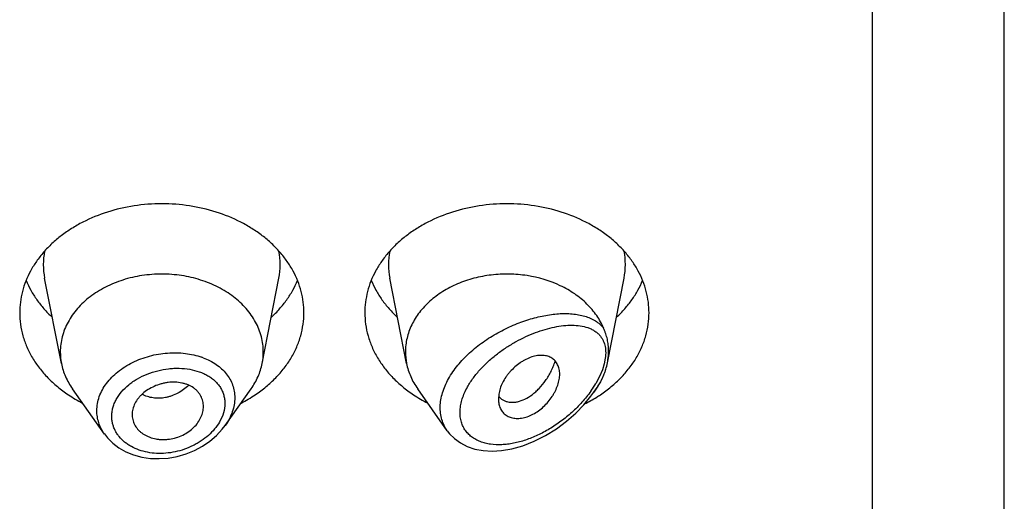
# Model space of a CAD drawing. Units: inches. Extents: x -0.1 to 21.9, y 3.7 to 14.9.
# Drawn here: x 21 to 21.4, y 9.1 to 9.3 of the extents above; entities that cross this region are included whole.
import ezdxf

# ---------------------------------------------------------------- set-up
doc = ezdxf.new("R2010")
doc.units = ezdxf.units.IN
doc.header["$LTSCALE"] = 1.21
doc.header["$MEASUREMENT"] = 0
doc.layers.get('0').update_dxf_attribs({"linetype": 'CONTINUOUS'})

msp = doc.modelspace()

# ---------------------------------------------------------------- linework, layer by layer
at = {"color": 7, "linetype": 'Continuous'}
for p, q in [((21.4451923427, 5.3275243594), (21.4451923427, 12.3828064574)), ((20.9807502509, 9.1216176784), (20.9724859409, 9.163641052400001)), ((21.0796344346, 9.1216176784), (21.0878987446, 9.163641052400001)), ((21.1507502509, 9.1216176784), (21.1424859409, 9.163641052400001)), ((21.2496956816, 9.121929115), (21.2578987446, 9.163641052400001)), ((21.0019429747, 9.0868810017), (20.9862390795, 9.1090648054)), ((21.0614594182, 9.0911439078), (21.074145606, 9.1090648054)), ((21.1708234375, 9.0884625162), (21.1562390795, 9.1090648054)), ((21.2430096337, 9.1074600961), (21.244145606, 9.1090648054)), ((21.1961694375, 9.106475555700001), (21.1959815807, 9.1041563088)), ((21.1962155372, 9.1053710905), (21.197597685, 9.1040889731)), ((21.197597685, 9.1040889731), (21.1991460586, 9.1032129876)), ((21.0155565674, 9.0964322353), (21.0156190252, 9.0953058436))]:
    msp.add_line(p, q, dxfattribs=at)
at = {"color": 9, "linetype": 'Continuous'}
for p, q in [((21.3801923427, 5.2821710408), (21.3801923427, 11.7958883629)), ((21.2486606226, 9.1242522016), (21.2481187214, 9.1214611033)), ((21.2471911758, 9.1184706178), (21.2458477339, 9.115279535)), ((21.2481187214, 9.1214611033), (21.2471911758, 9.1184706178)), ((21.2458477339, 9.115279535), (21.2439605625, 9.1117388135))]:
    msp.add_line(p, q, dxfattribs=at)
at = {"color": 7, "linetype": 'Continuous'}
for points in [[(21.1708263701, 9.0884609696), (21.1719479685, 9.0870166415), (21.1743644961, 9.0845914072), (21.1772829286, 9.0824739756), (21.1806701468, 9.0807463149), (21.1844465464, 9.0794840585), (21.1885254702, 9.0787230843), (21.1928505654, 9.0784701895), (21.1974877168, 9.078738044), (21.2025397251, 9.0795916322), (21.2080345601, 9.0811316701), (21.2136294741, 9.0833273751), (21.2191735332, 9.0861300386), (21.2245507499, 9.0894772184), (21.2295814956, 9.0932324055), (21.2341044208, 9.097214216900001), (21.2380811048, 9.101306811), (21.2415325727, 9.1054568079), (21.2430092907, 9.107459610800001)], [(21.0019356502, 9.086891209800001), (21.0034302726, 9.0849852197), (21.0060356529, 9.0823801163), (21.0090762367, 9.0800860443), (21.0125055253, 9.0781550534), (21.0162695909, 9.0766265198), (21.0203081971, 9.0755347972), (21.0245543795, 9.0749016327), (21.0289370087, 9.0747435888), (21.0333819685, 9.0750644592), (21.0378129387, 9.075860826), (21.0421528594, 9.0771181016), (21.0463264889, 9.0788130374), (21.0502618464, 9.0809142182), (21.0538907279, 9.0833812815), (21.0571494945, 9.0861669811), (21.0599837691, 9.089214971), (21.061430478, 9.0911033292)]]:
    msp.add_lwpolyline(points, dxfattribs=at)
at = {"color": 9, "linetype": 'Continuous'}
for centre, radius, start, end in [((21.0063227015, 9.1702900076), 0.0344879256, 168.9359091927, 191.1509752719), ((21.0540619834, 9.1702900075), 0.0344879261, 348.849024635, 11.064090704), ((21.1763227015, 9.1702900076), 0.0344879256, 168.9359091926, 191.1509752719), ((21.2240619834, 9.1702900075), 0.0344879261, 348.8490246352, 11.064090704), ((21.0386027951, 9.0927454976), 0.033886608, 69.3330292304, 70.4815738033), ((21.1993368495, 9.138103493600001), 0.0518302239, 324.886236734, 329.4244635421), ((21.1955984804, 9.1406406665), 0.0563476892, 324.5921407456001, 324.9623763236)]:
    msp.add_arc(centre, radius, start, end, dxfattribs=at)
at = {"color": 7, "linetype": 'Continuous'}
for centre, radius, start, end in [((21.0097458908, 9.1273329986), 0.0295535496, 180.0183583459, 191.1506076659), ((21.0506387959, 9.1273329985), 0.0295535484, 348.8493920862999, 359.9816414341), ((21.1797468265, 9.1273330847), 0.0295544853, 180.0185235505, 191.1504205998), ((21.2177590004, 9.1282076863), 0.0325725754, 335.2085386584, 337.402594691), ((21.0234141597, 9.1649696968), 0.0706657633, 236.2529021329, 242.8406273167), ((21.0364309994, 9.1658873428), 0.0717285321, 297.208228977, 303.6982415734001), ((21.1934141597, 9.1649696968), 0.0706657633, 236.252902133, 242.8406273166), ((21.202872335, 9.1110826109), 0.008771227, 219.2422763596, 220.6295337963), ((21.2059180847, 9.1668197682), 0.072792411, 296.5721955449001, 301.9425359409), ((21.2078934263, 9.1635447068), 0.0689681944, 301.9894720534, 303.7672289344)]:
    msp.add_arc(centre, radius, start, end, dxfattribs=at)
for points, knots in [([(21.1001923427, 9.1466071581), (21.1001923427, 9.1483627228), (21.0999654622, 9.1518898037), (21.0989494452, 9.1571186483), (21.0972679625, 9.1622441222), (21.0949388236, 9.1672149472), (21.0919857578, 9.1719834457), (21.0884385639, 9.1765039935), (21.0843322761, 9.1807337897), (21.0797071184, 9.1846329098), (21.0746074864, 9.1881648836), (21.0671697297, 9.192380756), (21.0569555778, 9.1965269469), (21.0438296925, 9.199551373), (21.0301923427, 9.2005723569), (21.0165549929, 9.199551373), (21.0034291077, 9.1965269469), (20.9932149558, 9.192380756), (20.9857771991, 9.1881648836), (20.9806775671, 9.1846329098), (20.9760524094, 9.1807337897), (20.9719461216, 9.1765039935), (20.9683989277, 9.1719834457), (20.9654458619, 9.1672149472), (20.963116723, 9.1622441222), (20.9614352403, 9.1571186483), (20.9604192232, 9.1518898037), (20.9601923427, 9.1483627228), (20.9601923427, 9.1466071581)], [0, 0, 0, 0, 0.0270227124, 0.0542275669, 0.0817830232, 0.109841425, 0.1385266806, 0.1679321752, 0.1981175608, 0.2291094932, 0.2609028865, 0.293463037, 0.3605607621, 0.4297320976, 0.5, 0.5702679024, 0.6394392379, 0.706536963, 0.7390971135, 0.7708905068, 0.8018824392, 0.8320678248000001, 0.8614733193999999, 0.890158575, 0.9182169768, 0.9457724331, 0.9729772876, 1, 1, 1, 1]), ([(21.2701923427, 9.1466071581), (21.2701923427, 9.1483627228), (21.2699654622, 9.1518898037), (21.2689494452, 9.1571186483), (21.2672679625, 9.1622441222), (21.2649388236, 9.1672149472), (21.2619857578, 9.1719834457), (21.2584385639, 9.1765039935), (21.2543322761, 9.1807337897), (21.2497071184, 9.1846329098), (21.2446074864, 9.1881648836), (21.2371697297, 9.192380756), (21.2269555778, 9.1965269469), (21.2138296925, 9.199551373), (21.2001923427, 9.2005723569), (21.1865549929, 9.199551373), (21.1734291077, 9.1965269469), (21.1632149558, 9.192380756), (21.1557771991, 9.1881648836), (21.1506775671, 9.1846329098), (21.1460524094, 9.1807337897), (21.1419461216, 9.1765039935), (21.1383989277, 9.1719834457), (21.1354458619, 9.1672149472), (21.133116723, 9.1622441222), (21.1314352403, 9.1571186483), (21.1304192232, 9.1518898037), (21.1301923427, 9.1483627228), (21.1301923427, 9.1466071581)], [0, 0, 0, 0, 0.0270227124, 0.0542275669, 0.0817830232, 0.109841425, 0.1385266806, 0.1679321752, 0.1981175608, 0.2291094932, 0.2609028865, 0.293463037, 0.3605607621, 0.4297320976, 0.5, 0.5702679024, 0.6394392379, 0.706536963, 0.7390971135, 0.7708905068, 0.8018824392, 0.8320678248000001, 0.8614733193999999, 0.890158575, 0.9182169768, 0.9457724331, 0.9729772876, 1, 1, 1, 1]), ([(20.9633693163, 9.1625474204), (20.9640482196, 9.1608804655), (20.9656253389, 9.1575891577), (20.9685719226, 9.1529018815), (20.9720943159, 9.148457373400001), (20.9747696341, 9.1457190236), (20.9761873836, 9.1444020729)], [0, 0, 0, 0, 0.2412552897, 0.4878781851, 0.7406313698, 1, 1, 1, 1]), ([(21.0801923427, 9.1273235303), (21.0801923427, 9.1285774833), (21.080030261, 9.131096837100001), (21.0793045757, 9.1348317247), (21.0781034618, 9.1384927971), (21.0764398667, 9.1420433459), (21.0743303557, 9.1454495691), (21.0709102714, 9.1498086112), (21.065594848, 9.1547188951), (21.0579726846, 9.159463817899999), (21.0493098279, 9.1629801153), (21.0399330774, 9.165140953), (21.0301923429, 9.165870029), (21.0204516084, 9.165140953), (21.0110748579, 9.1629801154), (21.0024120011, 9.159463817999999), (20.9947898377, 9.1547188952), (20.9894744142, 9.1498086114), (20.9860543299, 9.1454495693), (20.9839448188, 9.1420433461), (20.9822812237, 9.1384927973), (20.9810801099, 9.1348317249), (20.9803544245, 9.1310968374), (20.9801923427, 9.1285774835), (20.9801923427, 9.1273235305)], [0, 0, 0, 0, 0.0270299057, 0.05424321730000001, 0.0818060724, 0.1098725802, 0.1385659697, 0.1679796946, 0.2290982855, 0.293404443, 0.36052122, 0.4297121915, 0.4999999998, 0.570287808, 0.6394787796, 0.7065955567000001, 0.7709017142, 0.8320203051999999, 0.8614340301000001, 0.8901274197, 0.9181939276000001, 0.9457567827, 0.9729700942, 1, 1, 1, 1]), ([(21.0841973018, 9.1444020729), (21.0856150514, 9.1457190236), (21.0882903696, 9.148457373400001), (21.0918127629, 9.1529018815), (21.0947593465, 9.1575891577), (21.0963364658, 9.1608804655), (21.0970153692, 9.1625474204)], [0, 0, 0, 0, 0.2593686302, 0.5121218149, 0.7587447103, 1, 1, 1, 1]), ([(21.1333693163, 9.1625474204), (21.1340482196, 9.1608804655), (21.1356253389, 9.1575891577), (21.1385719226, 9.1529018815), (21.1420943159, 9.148457373400001), (21.1447696341, 9.1457190236), (21.1461873836, 9.1444020729)], [0, 0, 0, 0, 0.2412552897, 0.4878781851, 0.7406313698, 1, 1, 1, 1]), ([(21.2478309011, 9.1389555065), (21.2473789829, 9.1400416668), (21.246344603, 9.1421877915), (21.2437865087, 9.146326008600001), (21.2396841672, 9.151141317899999), (21.2335999118, 9.1560887881), (21.2239841167, 9.1615618967), (21.214330463, 9.1644098124), (21.2057455094, 9.1654389499), (21.1998624729, 9.165741265800001), (21.1925176593, 9.1653732427), (21.1839407908, 9.1637564321), (21.1758600061, 9.1610123642), (21.1685231567, 9.15722064), (21.162157263, 9.1524936434), (21.1577751951, 9.1478297364), (21.154972912, 9.1437845073), (21.1532478256, 9.140652904500001), (21.1518911549, 9.1374152294), (21.1509136477, 9.1340965628), (21.1503239721, 9.1307240306), (21.1501923427, 9.1284541923), (21.1501923427, 9.1273235299)], [0, 0, 0, 0, 0.02774316, 0.056053223, 0.1145633039, 0.1759194085, 0.2400602981, 0.3745915135, 0.4092042195, 0.4439575756, 0.51339869, 0.5820667257, 0.6491414229, 0.7139489487999999, 0.7760412973999999, 0.8352702606, 0.8638978675, 0.8919215839, 0.9194275366, 0.9465221281, 0.9733360248999999, 1, 1, 1, 1]), ([(21.2541973018, 9.1444020729), (21.2556150514, 9.1457190236), (21.2582903696, 9.148457373400001), (21.2618127629, 9.1529018815), (21.2647593465, 9.1575891577), (21.2663364658, 9.1608804655), (21.2670153692, 9.1625474204)], [0, 0, 0, 0, 0.2593686302, 0.5121218149, 0.7587447103, 1, 1, 1, 1]), ([(20.9601923427, 9.1466071581), (20.9601923427, 9.144700061), (20.9604604215, 9.1408655422), (20.9616599955, 9.135193303), (20.963642305, 9.129654065599999), (20.9663826338, 9.124313154500001), (20.9698476823, 9.1192308187), (20.9739965152, 9.1144639961), (20.9787801592, 9.1100660475), (20.9823089737, 9.1074473774), (20.9841573412, 9.1062112735)], [0, 0, 0, 0, 0.1169856983, 0.2348947483, 0.3545853868, 0.4768022769, 0.6021344929, 0.7309920253, 0.8635990298, 1, 1, 1, 1]), ([(21.0762273442, 9.1062112735), (21.0780757117, 9.1074473774), (21.0816045262, 9.1100660475), (21.0863881703, 9.1144639961), (21.0905370032, 9.1192308187), (21.0940020517, 9.124313154500001), (21.0967423805, 9.129654065599999), (21.0987246899, 9.135193303), (21.099924264, 9.1408655422), (21.1001923427, 9.144700061), (21.1001923427, 9.1466071581)], [0, 0, 0, 0, 0.1364009702, 0.2690079747, 0.3978655071, 0.5231977231, 0.6454146132, 0.7651052517, 0.8830143017000001, 1, 1, 1, 1]), ([(21.1301923427, 9.1466071581), (21.1301923427, 9.144700061), (21.1304604215, 9.1408655422), (21.1316599955, 9.135193303), (21.133642305, 9.129654065599999), (21.1363826338, 9.124313154500001), (21.1398476823, 9.1192308187), (21.1439965152, 9.1144639961), (21.1487801592, 9.1100660475), (21.1523089737, 9.1074473774), (21.1541573412, 9.1062112735)], [0, 0, 0, 0, 0.1169856983, 0.2348947483, 0.3545853868, 0.4768022769, 0.6021344929, 0.7309920253, 0.8635990298, 1, 1, 1, 1]), ([(21.2462273441, 9.1062112734), (21.2480757116, 9.1074473774), (21.2516045262, 9.1100660474), (21.2563881702, 9.1144639961), (21.2605370031, 9.1192308186), (21.2640020516, 9.124313154400001), (21.2667423804, 9.129654065599999), (21.2687246899, 9.135193303), (21.269924264, 9.1408655422), (21.2701923427, 9.144700061), (21.2701923427, 9.1466071581)], [0, 0, 0, 0, 0.1364009702, 0.2690079748, 0.3978655072, 0.5231977232, 0.6454146132999999, 0.7651052517, 0.8830143017000001, 1, 1, 1, 1]), ([(21.2502892825, 9.1278220232), (21.250289283, 9.128792744), (21.250187592, 9.1307102492), (21.2497115099, 9.1335304301), (21.2490541181, 9.1358034306), (21.2483911342, 9.13759716), (21.2480213291, 9.1384978186), (21.247830989, 9.1389552926)], [0, 0, 0, 0, 0.2536176731, 0.5004685055, 0.745658652, 0.8705442298, 1, 1, 1, 1]), ([(21.2496956783, 9.1219291025), (21.2497931921, 9.1224249413), (21.2501307493, 9.124371914400001), (21.2502892818, 9.1263514059), (21.2502892826, 9.1278220239)], [0, 0, 0, 0, 0.2557430187, 1, 1, 1, 1]), ([(21.2261923427, 9.1163612124), (21.2261923731, 9.1171903463), (21.226032398, 9.1187933734), (21.2253929493, 9.1206730073), (21.2246483949, 9.1219780339), (21.223985871, 9.1228496482), (21.2232144976, 9.123618066), (21.2223365203, 9.1242739812), (21.2213542973, 9.1248041417), (21.220277631, 9.1252038479), (21.219116994, 9.1254715003), (21.2174356231, 9.1256573168), (21.2151682991, 9.1255380669), (21.2123553391, 9.124869758500001), (21.2100034367, 9.1238849297), (21.208137053, 9.1228558116), (21.2062685398, 9.1216581273), (21.2040521373, 9.1199240228), (21.2020491207, 9.1179360973), (21.2006086044, 9.116214246), (21.1993182191, 9.1144485883), (21.1979734094, 9.1121628655), (21.1967990803, 9.109342868999999), (21.1963186788, 9.10741889), (21.1961694375, 9.106475555700001)], [0, 0, 0, 0, 0.0553009467, 0.1064984961, 0.1310839238, 0.1552626436, 0.1792960674, 0.2034709522, 0.2281019653, 0.2534828907, 0.2798419233, 0.3073430042, 0.3660956111, 0.4301916004, 0.4993084406, 0.5354209662, 0.5722621779, 0.647240164, 0.7226366136, 0.760009987, 0.7968788690999999, 0.8684111379, 0.9362996743, 1, 1, 1, 1]), ([(20.9807502463, 9.1216176779), (20.9809668823, 9.120516135599999), (20.9815281724, 9.1183208733), (20.9827334934, 9.1151157569), (20.9842969996, 9.1120041721), (20.9855567552, 9.1100286751), (20.9862390934, 9.1090648112)], [0, 0, 0, 0, 0.2441133506, 0.4915198585, 0.7432101868000001, 1, 1, 1, 1]), ([(21.0741455921, 9.1090648112), (21.0748279303, 9.1100286751), (21.0760876859, 9.1120041721), (21.0776511921, 9.1151157569), (21.0788565131, 9.1183208733), (21.0794178032, 9.120516135599999), (21.0796344392, 9.1216176779)], [0, 0, 0, 0, 0.2567898132, 0.5084801416, 0.7558866496, 1, 1, 1, 1]), ([(21.1507502452, 9.1216176778), (21.150966881, 9.1205161349), (21.1515281679, 9.118320872), (21.1527335015, 9.1151157596), (21.1542970005, 9.112004173099999), (21.1555567508, 9.1100286718), (21.1562390899, 9.1090648097)], [0, 0, 0, 0, 0.2441134769, 0.4915197646, 0.7432103869, 1, 1, 1, 1]), ([(21.1991460586, 9.1032129876), (21.199605986, 9.1030174903), (21.2005826724, 9.1027050695), (21.2021379431, 9.1024839626), (21.2037847126, 9.102502917699999), (21.2061395034, 9.1028597856), (21.209216141, 9.1039643286), (21.2121266158, 9.1057985064), (21.2144062792, 9.1076837636), (21.2167110578, 9.109930760800001), (21.2188141765, 9.1125247984), (21.2206706344, 9.1153984561), (21.2219432477, 9.1177304832), (21.223059375, 9.1201880885), (21.2236949319, 9.1218858479), (21.223986191, 9.122748761799999)], [0, 0, 0, 0, 0.0431543811, 0.0880094772, 0.1351088684, 0.1848471609, 0.293123904, 0.4144896631, 0.4800068252, 0.5483560017, 0.6921795681999999, 0.7671038332, 0.8435966506, 0.9213559624, 1, 1, 1, 1]), ([(21.2478309724, 9.1156917333), (21.2480369718, 9.1161868229), (21.2484218781, 9.1171995203), (21.2490916785, 9.1192671805), (21.2494852842, 9.1208592883), (21.2496956783, 9.1219291025)], [0, 0, 0, 0, 0.2467752581, 0.4982424503, 1, 1, 1, 1]), ([(21.1963698277, 9.1010789549), (21.1965665012, 9.1003472186), (21.1969811758, 9.0992846544), (21.197779582, 9.0980206567), (21.1984862578, 9.097173338), (21.1993028607, 9.0964296008), (21.2005458631, 9.095581034), (21.2023779652, 9.094837149), (21.2048362844, 9.09447726), (21.2075004187, 9.0946379663), (21.2102827549, 9.0953299068), (21.2130747074, 9.0965573762), (21.2157779122, 9.0982526403), (21.2183091736, 9.1003322034), (21.2205891897, 9.102716818300001), (21.2222262594, 9.1049108983), (21.2233430517, 9.106749246), (21.2243076508, 9.1085810624), (21.2252633612, 9.110884701), (21.2259994217, 9.1136417489), (21.2261923751, 9.1154782478), (21.2261923427, 9.1163612124)], [0, 0, 0, 0, 0.0507670408, 0.0754684147, 0.0999532366, 0.1244583431, 0.1492351614, 0.2004844249, 0.2552833698, 0.3144175094, 0.3781952043, 0.4463799959, 0.5178947107, 0.5913368144, 0.665321187, 0.7384279036, 0.7742361487, 0.8093555198000001, 0.8770704161, 0.9408405112, 1, 1, 1, 1]), ([(21.244145604, 9.1090648035), (21.2447625369, 9.109936303), (21.2459103865, 9.1117179318), (21.2468900937, 9.113597635), (21.2473296865, 9.1145494585)], [0, 0, 0, 0, 0.504567374, 1, 1, 1, 1]), ([(21.0506923427, 9.1004696394), (21.0506923427, 9.1013606601), (21.0504746673, 9.1031432288), (21.049663198, 9.1052370563), (21.0487253613, 9.1067614189), (21.0478722035, 9.1078336734), (21.0468763599, 9.1088175475), (21.0453411957, 9.11001015), (21.043554974, 9.110947388), (21.0416097856, 9.1116286887), (21.0394966423, 9.1121584487), (21.0366937081, 9.1124838625), (21.0338260911, 9.1123584805), (21.0315207156, 9.1119842064), (21.0292311671, 9.1114303742), (21.0264724346, 9.1104388958), (21.0234140495, 9.1088245339), (21.0211420993, 9.107145193600001), (21.0195721305, 9.105624921), (21.0182177849, 9.104049787300001), (21.0168579133, 9.101940072), (21.0158117621, 9.0992301854), (21.0155565674, 9.0973492539), (21.0155565674, 9.0964322353)], [0, 0, 0, 0, 0.05392476230000001, 0.1074145486, 0.1345009773, 0.1620178892, 0.19013798, 0.2190191439, 0.2794265237, 0.3110877472, 0.3436450585, 0.4110990366, 0.4810365390999999, 0.5166054128, 0.5523229153, 0.623482552, 0.6933714231, 0.760953605, 0.7936268213, 0.8254599935, 0.8865387964, 0.9445018353, 1, 1, 1, 1]), ([(21.1959815807, 9.1041563088), (21.1959815807, 9.103888899600001), (21.196012148, 9.1028537977), (21.1961704463, 9.101820766), (21.1963698277, 9.1010789549)], [0, 0, 0, 0, 0.25822971, 1, 1, 1, 1]), ([(21.0156187903, 9.095305805), (21.0156667743, 9.0948721284), (21.0158182983, 9.0940096267), (21.0163366051, 9.0923281056), (21.017382428, 9.090329649600001), (21.0188793444, 9.0885972236), (21.0203185724, 9.087394669), (21.0215340923, 9.086584716), (21.0228578667, 9.085883105399999), (21.0247688549, 9.0850892991), (21.0268219256, 9.084540023999999), (21.028958539, 9.0842369469), (21.0306192723, 9.0841358163), (21.032306557, 9.0841696899), (21.0345751071, 9.0844023903), (21.0373776474, 9.085038418), (21.0405703452, 9.086293787899999), (21.0434891556, 9.0879879939), (21.0460170507, 9.0900677432), (21.0480456855, 9.0924605163), (21.0495379498, 9.0950469447), (21.0504670906, 9.097732695700001), (21.0506923427, 9.099573105900001), (21.0506923427, 9.1004696394)], [0, 0, 0, 0, 0.0267681844, 0.0535494462, 0.1077251318, 0.1637588038, 0.1927961907, 0.2226017073, 0.2531967831, 0.2845642499, 0.3494099412, 0.3828473732, 0.4168603781, 0.4513657607, 0.4862649847, 0.5566306726, 0.6268889786999999, 0.6959698879999999, 0.762844238, 0.8267180126000001, 0.8873865642000001, 0.9449981642, 1, 1, 1, 1])]:
    msp.add_open_spline(points, degree=3, knots=knots, dxfattribs=at)
at = {"color": 9, "linetype": 'Continuous'}
for points, knots in [([(21.1708108783, 9.0884802925), (21.170222391, 9.089311625399999), (21.1691745215, 9.0910840786), (21.1680570426, 9.093991089400001), (21.1674152844, 9.0971091912), (21.1672633368, 9.100388976), (21.1676018717, 9.1037803636), (21.1684204167, 9.1072333945), (21.1696988226, 9.1107000637), (21.1714077987, 9.1141358401), (21.1735112923, 9.1175007689), (21.1759693137, 9.1207593188), (21.1787382863, 9.1238821057), (21.1828015315, 9.127847704299999), (21.1883991387, 9.132317972100001), (21.1956457196, 9.136855266900001), (21.2031820118, 9.1405408793), (21.2095907161, 9.1429081976), (21.214677749, 9.1443423909), (21.2183950983, 9.1451750388), (21.222039386, 9.1457732754), (21.2255914176, 9.1461316542), (21.2290316597, 9.1462429486), (21.2323397269, 9.1460976), (21.2354934936, 9.145683861), (21.2384682605, 9.1449872349), (21.241235206, 9.1439901407), (21.2437604487, 9.1426726441), (21.2460012035, 9.141015079199999), (21.2472689633, 9.139674769700001), (21.2478309011, 9.1389555065)], [0, 0, 0, 0, 0.0262445232, 0.0527692754, 0.0798964368, 0.1079146247, 0.1370474524, 0.1674309033, 0.199109069, 0.23204548, 0.266133862, 0.3012145677, 0.3370961579, 0.3735695224, 0.4474065041, 0.5211592183, 0.5934553187, 0.6632021742, 0.6968608678, 0.7295861601000001, 0.7613066315000001, 0.7919629909, 0.8215103928, 0.8499205336, 0.8771902106, 0.9033524492, 0.9284937897, 0.9527784933, 0.9764814220999999, 1, 1, 1, 1]), ([(21.1807516342, 9.1100298679), (21.1816187078, 9.1115912439), (21.1836054545, 9.1146434159), (21.1871268648, 9.1188849094), (21.191111607, 9.122823264700001), (21.1954344212, 9.126409948400001), (21.199986829, 9.1296192593), (21.2046791739, 9.1324360809), (21.2094371511, 9.1348517132), (21.2141985174, 9.136859270599999), (21.2189095062, 9.1384502523), (21.2235212969, 9.1396119808), (21.2279863359, 9.1403252948), (21.232255597, 9.1405616167), (21.2362720223, 9.140280791), (21.2394009263, 9.139555083300001), (21.2416701095, 9.138640069500001), (21.2432247991, 9.137791916900001), (21.2446367453, 9.136762689), (21.2454669713, 9.135952379099999), (21.2458476898, 9.1355194079)], [0, 0, 0, 0, 0.069547083, 0.1413571889, 0.2143017968, 0.2873989729, 0.3598434011, 0.4309917514, 0.5003342293, 0.5674615736, 0.6320373686999999, 0.6937782027, 0.7524453115, 0.8078544222, 0.8599196865000001, 0.9087644587, 0.9321604049, 0.9550211057, 0.9775487409999999, 1, 1, 1, 1]), ([(21.2458476898, 9.1355194079), (21.2461406966, 9.1351861865), (21.2466933399, 9.1344780061), (21.2473982194, 9.1333106654), (21.247974295, 9.132032762), (21.2485709418, 9.1301491238), (21.248930196, 9.127522583400001), (21.2488082617, 9.125365385), (21.2486606226, 9.1242522016)], [0, 0, 0, 0, 0.1111902298, 0.2244843331, 0.3409323926, 0.4616014208, 0.7186100829000001, 1, 1, 1, 1]), ([(20.9982039134, 9.0983794937), (20.9982040161, 9.0995376304), (20.9984148747, 9.101885173200001), (20.9993399343, 9.1053444004), (21.0008550514, 9.1087084706), (21.0029267587, 9.1119167595), (21.0055118219, 9.1149167046), (21.0085594565, 9.1176604802), (21.0120112949, 9.120106976699999), (21.015804207, 9.1222193043), (21.0198701656, 9.123968934199999), (21.0255599169, 9.1257853589), (21.0314859929, 9.1267908923), (21.0374186074, 9.1269497311), (21.0431250504, 9.1265485634), (21.0473014775, 9.125614698), (21.0499246495, 9.124684780900001)], [0, 0, 0, 0, 0.0525188533, 0.1062408011, 0.1616666385, 0.2191413533, 0.2788322355, 0.3407256475, 0.4046482158, 0.4702908305, 0.5372445345, 0.6050271801, 0.7408240243, 0.8079279123, 0.8737917045, 1, 1, 1, 1]), ([(21.0505625831, 9.1244514225), (21.0517144982, 9.124016836100001), (21.0539321614, 9.123037696499999), (21.056999176, 9.1212084303), (21.0596981798, 9.1190621965), (21.0619830029, 9.1166248754), (21.0638096724, 9.1139263962), (21.065141065, 9.1110054831), (21.0659475109, 9.1079107), (21.0661246068, 9.105783365), (21.0661246499, 9.104717183)], [0, 0, 0, 0, 0.1378890307, 0.2707869598, 0.3989118675, 0.5228316312, 0.643515986, 0.7622630968999999, 0.8805891289, 1, 1, 1, 1]), ([(21.0055482327, 9.0955839599), (21.0055483962, 9.0962820849), (21.0056457918, 9.097692112899999), (21.0060685842, 9.099790186), (21.0067650403, 9.1018646301), (21.0080650387, 9.104605538200001), (21.0103493765, 9.1078611584), (21.0132863967, 9.110686068), (21.0159858299, 9.1127056124), (21.0189519907, 9.1145744639), (21.0229808686, 9.1165177601), (21.0281268957, 9.1181730419), (21.0325735771, 9.1189779464), (21.0361439553, 9.1192582701), (21.03963556, 9.1192940233), (21.0438656783, 9.1188935602), (21.0478968853, 9.1178715107), (21.05085517, 9.116679315599999), (21.0528903103, 9.1156238213), (21.0547497607, 9.114398788799999), (21.0564135024, 9.1130120053), (21.0578624204, 9.1114730871), (21.059076668, 9.1097926388), (21.0600397202, 9.1079858256), (21.0607362095, 9.1060696753), (21.0611567059, 9.1040662509), (21.0612500385, 9.102698824900001), (21.061250122, 9.1020116368)], [0, 0, 0, 0, 0.0274452722, 0.05536973730000001, 0.083926185, 0.1132489296, 0.1743899147, 0.2390397891, 0.2725866775, 0.3068085015, 0.3767346229, 0.4477689242, 0.5187197321, 0.5538171261, 0.588468462, 0.6559001204, 0.7202521567, 0.7511416761, 0.7811273748, 0.8102278825, 0.8385100904999999, 0.8660841520999999, 0.8931058566, 0.9197748459999999, 0.9463179107999999, 0.9729846896, 1, 1, 1, 1]), ([(21.2478309016, 9.1156915598), (21.2471695551, 9.1142668342), (21.2456778774, 9.1114484778), (21.2439412114, 9.1087760621), (21.2430096336, 9.107460097)], [0, 0, 0, 0, 0.4934672147, 1, 1, 1, 1]), ([(21.0435019336, 9.1108682489), (21.0418948542, 9.109336655), (21.039161464, 9.1073727454), (21.035633893, 9.1058149075), (21.0335760647, 9.1051664208), (21.0315298684, 9.1046907538), (21.0289649522, 9.1044148732), (21.0259423142, 9.104586472200001), (21.0230746992, 9.1052413327), (21.0212930681, 9.1059998961), (21.0204611477, 9.1064542827)], [0, 0, 0, 0, 0.2662796805, 0.3970646875, 0.4613716078, 0.5248026468, 0.6488285099000001, 0.7693080994, 0.8863015362000001, 1, 1, 1, 1]), ([(21.2415245703, 9.1079932111), (21.2401695008, 9.1060869737), (21.2372227477, 9.1024380441), (21.2322718676, 9.0974874131), (21.2269126598, 9.093094560499999), (21.2212634658, 9.089315523), (21.2154225107, 9.0862015585), (21.2094851618, 9.083809668099999), (21.2044800232, 9.0824554191), (21.2005296187, 9.0818177726), (21.1967513249, 9.0814958312), (21.1930484169, 9.081630415700001), (21.1895364556, 9.0823061791), (21.1870895523, 9.0830739712), (21.1848231939, 9.0841169688), (21.182772126, 9.0854388122), (21.1809754934, 9.0870404903), (21.179474265, 9.0889141913), (21.178503651, 9.0906775217), (21.177909576, 9.092190807), (21.1774324739, 9.093800015800001), (21.1770791287, 9.0959439096), (21.1770587533, 9.0981647408), (21.1772334723, 9.0999924411), (21.1775439506, 9.1018962636), (21.1781775129, 9.104316277), (21.1792858827, 9.1072078762), (21.1802309247, 9.109092204400001), (21.1807516342, 9.1100298679)], [0, 0, 0, 0, 0.0735602484, 0.1471354737, 0.2198623364, 0.291158308, 0.3605683309, 0.42767966, 0.4920837357, 0.5231637222, 0.5534241368, 0.6112854557999999, 0.6389260345000001, 0.6657179153, 0.6917466970999999, 0.7171613045999999, 0.7421846140999999, 0.7671171876999999, 0.7923191497, 0.8051518874, 0.8181957570999999, 0.8450521802, 0.8731784036, 0.887786277, 0.9027636534000001, 0.9338091433, 0.9662661001999999, 1, 1, 1, 1]), ([(21.0661246499, 9.104717183), (21.0661245513, 9.1035652211), (21.065914099, 9.1012203824), (21.0650058993, 9.0977484685), (21.06352376, 9.0943395019), (21.0622000098, 9.0921900835), (21.0614594138, 9.091143929600001)], [0, 0, 0, 0, 0.2372283823, 0.4820104712, 0.7360408046, 1, 1, 1, 1]), ([(21.061250122, 9.1020116368), (21.0612497654, 9.1004451684), (21.0607461534, 9.0971965256), (21.0594203048, 9.0942049732), (21.0585818586, 9.0927594159)], [0, 0, 0, 0, 0.4838386896, 1, 1, 1, 1]), ([(21.0019359974, 9.0868908767), (21.0013345238, 9.0877415592), (21.0002611378, 9.0895150793), (20.9990791386, 9.0923679046), (20.9983627023, 9.0953408281), (20.9982039601, 9.0973679485), (20.9982039134, 9.0983794937)], [0, 0, 0, 0, 0.2548730554, 0.5049897781, 0.7525382626999999, 1, 1, 1, 1]), ([(21.0585818586, 9.0927594159), (21.0578855747, 9.0915589592), (21.0562386603, 9.089229080399999), (21.0532014754, 9.086112681), (21.0502499805, 9.0838378514), (21.0476715172, 9.082231909299999), (21.0435757038, 9.0800345856), (21.0383738665, 9.0782317948), (21.0322391783, 9.0773244356), (21.0276555674, 9.077239091900001), (21.0232091875, 9.0777589634), (21.0190167871, 9.078872926799999), (21.0157974792, 9.0802974568), (21.0134737181, 9.0817112552), (21.011383186, 9.0832601559), (21.0095579757, 9.0850620387), (21.0080810284, 9.0870774312), (21.0071680002, 9.0886612376), (21.0064488258, 9.0903180946), (21.00593131, 9.0920350733), (21.0056184111, 9.0937966953), (21.0055483121, 9.094987963), (21.0055482327, 9.0955839599)], [0, 0, 0, 0, 0.06142239009999999, 0.1255833252, 0.1919531552, 0.2257925392, 0.2599415271, 0.3976167202000001, 0.4662813868, 0.5339006065999999, 0.5998984005, 0.6637882962, 0.7251998383, 0.7549438670999999, 0.7840244474, 0.8402428497, 0.8675590868, 0.8944354168, 0.9209815820999999, 0.9473264954999999, 0.9736213253, 1, 1, 1, 1])]:
    msp.add_open_spline(points, degree=3, knots=knots, dxfattribs=at)

doc.saveas('drawing.dxf')
